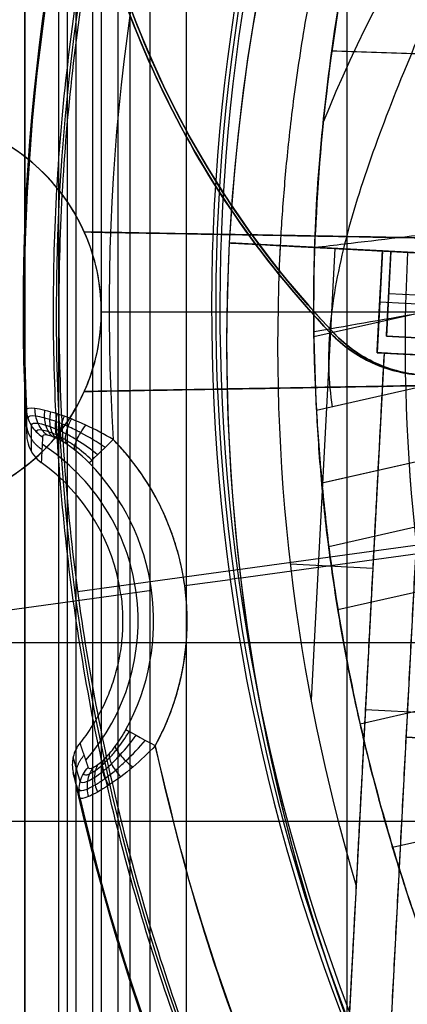
# Model space of a CAD drawing. Units: millimetres. Extents: x 183 to 216, y 0 to 1065.
# Drawn here: x 187 to 190, y 22 to 27 of the extents above; entities that cross this region are included whole.
import ezdxf

# ---------------------------------------------------------------- set-up
doc = ezdxf.new("R2010")
doc.units = ezdxf.units.MM
doc.header["$MEASUREMENT"] = 0
doc.layers.add('3', color=7, linetype='Continuous')

msp = doc.modelspace()

# ---------------------------------------------------------------- linework, layer by layer
at = {"layer": '3', "extrusion": (0, -1, 0)}
for p, q in [((187.6, 1062.5, -40.4), (187.6, 2.5, -40.4)), ((187.7, 2.5, -36.9), (187.7, 1062.5, -36.9)), ((187.85, 2.5, -37.7), (187.85, 1062.5, -37.7)), ((188.035, 1062.5, -18.7), (188.035, 2.5, -18.7)), ((188.25, 1062.5, -37.3), (188.25, 2.5, -37.3))]:
    msp.add_line(p, q, dxfattribs=at)
at = {"layer": '3', "extrusion": (-1, 0, 0)}
msp.add_line((187.5, 2.75, -19.2), (187.5, 532.25, -19.2), dxfattribs=at)
msp.add_line((187.5, 2.75, -19.2), (187.5, 532.25, -19.2), dxfattribs=at)
at = {"layer": '3', "extrusion": (0, -1, -1.22465e-16)}
for p, q in [((187.75, 517.5, -26.7), (187.75, 17.5, -26.7)), ((187.9181, 517.5, -26.8306), (187.9181, 17.5, -26.8306))]:
    msp.add_line(p, q, dxfattribs=at)
at = {"layer": '3', "extrusion": (1, 0, 0)}
for p, q in [((189.1956, 21.0358, -0.0555), (189.1956, 44.9223, -0.0555)), ((187.6498, 26.1767, -9.5863), (187.6498, 26.1767, -11.8511)), ((198.6925, 25.984, -10.8178), (187.6498, 26.1767, -10.8178)), ((187.75, 25.7073, -8.5556), (187.75, 25.7073, -9.588)), ((187.75, 25.7073, -9.588), (198.0002, 25.7073, -9.767)), ((187.6498, 25.2378, -10.8178), (198.6925, 25.4306, -10.8178)), ((187.6498, 25.2378, -11.8511), (187.6498, 25.2378, -9.5863)), ((200, 23.7583, -13.4158), (185.4507, 23.7583, -13.6698)), ((199, 22.7073, -12.0492), (186.7857, 22.7073, -11.836))]:
    msp.add_line(p, q, dxfattribs=at)
at = {"layer": '3', "extrusion": (-0.557144, 0.830416, 2.46519e-32)}
for p, q in [((191.9565, 26.2294, -5.7093), (189.0011, 25.559, -5.7093)), ((189.0157, 25.1273, -6.1336), (191.9207, 25.7862, -6.1336)), ((189.0469, 24.6993, -5.3578), (191.9067, 25.348, -5.3578)), ((189.0483, 24.6996, -5.9578), (191.9083, 25.3484, -5.9578)), ((189.0882, 24.3257, -6.0883), (191.9118, 24.9662, -6.0883)), ((189.1418, 23.9549, -5.6187), (191.9328, 24.5879, -5.6187)), ((189.2725, 23.2823, -6.4578), (192.0114, 23.9036, -6.4578)), ((189.2725, 23.2823, -5.8578), (192.0114, 23.9036, -5.8578)), ((192.1561, 23.1652, -5.5605), (189.464, 22.5546, -5.5605))]:
    msp.add_line(p, q, dxfattribs=at)
at = {"layer": '3', "extrusion": (-0.998627, 0.052393, 0)}
for p, q in [((192.0002, 25.9288, -1.5578), (188.505, 26.1122, -1.6189)), ((189.1247, 26.0797, -3.5578), (188.9853, 23.423, -3.5578)), ((189.4038, 26.065, -2.9578), (189.3723, 25.4658, -2.9578)), ((189.4537, 26.0624, -3.0078), (189.4275, 25.5631, -3.0078)), ((189.4406, 25.8127, -2.4578), (189.4406, 25.8127, -3.5578)), ((194.08, 25.5693, -2.4578), (189.4406, 25.8127, -2.4578)), ((189.388, 25.7654, -2.3578), (194.0892, 25.5188, -2.3578)), ((189.388, 25.7654, -3.5578), (189.388, 25.7654, -2.3578)), ((194.0625, 25.3199, -3.0078), (189.4275, 25.5631, -3.0078)), ((189.4133, 25.4637, -3.3425), (189.2077, 21.544, -3.3425)), ((189.3723, 25.4658, -2.577), (195.3196, 25.1538, -2.577)), ((188.8633, 24.2234, -3.5578), (189.3469, 24.198, -3.5578)), ((189.3097, 23.4883, -3.5578), (189.3097, 23.4883, -3.1271)), ((189.3033, 23.3666, -3.1271), (194.6602, 23.0855, -3.1271))]:
    msp.add_line(p, q, dxfattribs=at)
at = {"layer": '3', "extrusion": (0.052393, 0.998627, 1.83697e-16)}
for p, q in [((189.0991, 25.5812, 20.4034), (189.0991, 25.5812, 20.9034)), ((189.1192, 25.5801, 12.865), (189.1192, 25.5801, 13.3653))]:
    msp.add_line(p, q, dxfattribs=at)
at = {"layer": '3', "extrusion": (-0.052393, -0.998627, -1.83697e-16)}
for p, q in [((189.4392, 21.2065, -3.3878), (189.6488, 25.201, -3.3878)), ((189.544, 23.2037, -3.1378), (194.964, 22.9194, -3.1378)), ((189.544, 23.2037, -3.6378), (189.544, 23.2037, -3.1378)), ((195.0053, 22.9172, -3.6378), (189.544, 23.2037, -3.6378))]:
    msp.add_line(p, q, dxfattribs=at)
at = {"layer": '3', "extrusion": (0.136501, -0.99064, -6.16298e-33)}
for p, q in [((187.6101, 24.0599, -4.5578), (191.1098, 24.5421, -4.5578)), ((188.557, 24.1389, -5.5578), (191.1148, 24.4913, -5.5578)), ((188.2405, 24.0953, -8.3578), (188.5086, 24.1322, -8.3578)), ((188.557, 24.1389, -5.5578), (188.5086, 24.1322, -8.3578)), ((187.8647, 24.0435, -7.1578), (188.0454, 24.0684, -8.1926)), ((185.5862, 23.7295, -7.1578), (187.8647, 24.0435, -7.1578))]:
    msp.add_line(p, q, dxfattribs=at)
at = {"layer": '3'}
for centre, radius, start, end in [((200, 25.7156, -4.5578), 15.9816, 284.30222, 284.30222), ((200, 25.7156, -8.3578), 15.0672, 97.84542, 277.84542), ((200, 25.7156, -5.4578), 14.7343, 10.93829, 191.17303), ((200, 25.7156, -8.3578), 14.5957, 101.75336, 183.93746), ((200, 25.7156, -7.51), 14.0926, 102.39165, 183.29918), ((200, 25.7156, -5.4578), 12.5157, 357.79453, 208.84073), ((200, 25.7156, -7.1578), 12.7105, 102.35673, 183.3341), ((200, 25.7156, -7.51), 12.7074, 102.70546, 182.98537), ((200, 25.7156, -7.8611), 12.7043, 103.04547, 182.64536), ((200, 25.7156, -8.3578), 12.2043, 102.11925, 183.57158), ((200, 25.7156, -8.3578), 12.2043, 102.11925, 183.57158), ((200, 25.7156, -8.3578), 11.6, 97.84542, 277.84542), ((200, 25.7156, -6.9578), 11.5756, 97.84542, 277.84542), ((193.1522, 29.4454, 20.6462), 5.6, 187.29209, 223.633), ((193.1724, 29.4444, 13.0861), 5.6, 187.29209, 223.633), ((200, 25.7156, -7.1527), 11, 172.74408, 177.60731), ((186.6, 25.7073, -8.5556), 1.15, 284.30978, 75.69022), ((186.6, 25.7073, -10.2033), 1.15, 24.09328, 75.69022), ((189.6781, 26.1332, 20.6558), 0.8, 223.633, 266.99673), ((189.6982, 26.1322, 13.1247), 0.8, 223.633, 266.99673), ((186.6, 25.7073, -10.2033), 1.15, 284.30978, 335.90672), ((186.7254, 23.8865, -7.6752), 1.2412, 7.84542, 56.97316), ((186.7254, 23.8865, -8.3578), 1.5294, 331.35562, 44.33509), ((200, 25.7156, -8.3578), 15.0672, 183.34542, 277.84542), ((186.7254, 23.8865, -7.1578), 1.15, 7.84542, 54.33145), ((186.7254, 23.8865, -8.1926), 1.3325, 7.84542, 44.33509), ((186.7254, 23.8865, -7.6752), 1.2412, 318.71768, 7.84542), ((200, 25.7156, -8.3578), 12.2043, 192.11945, 271.21367), ((200, 25.7156, -7.1578), 12.7105, 192.35673, 273.3341), ((200, 25.7156, -7.51), 12.7074, 192.70546, 272.98537), ((200, 25.7156, -8.3578), 14.5957, 191.75337, 273.9375), ((200, 25.7156, -8.3578), 14.5957, 191.75349, 273.93738), ((200, 25.7156, -7.1578), 14.0895, 192.06643, 273.62439), ((200, 25.7156, -7.51), 14.0926, 192.39165, 273.29918)]:
    msp.add_arc(centre, radius, start, end, dxfattribs=at)
at = {"layer": '3', "extrusion": (2.85955e-10, -1.19467e-08, 1)}
msp.add_arc((200, 25.7156, -7.8622), 14.0957, 102.70857, 182.98227, dxfattribs=at)
at = {"layer": '3', "extrusion": (-1.16123e-15, -3.89114e-15, -1)}
msp.add_arc((-199.9892, 25.5097, 1.6189), 11.5, 3.00327, 170.45952, dxfattribs=at)
at = {"layer": '3', "extrusion": (-1.73808e-09, 1.2614e-08, 1)}
msp.add_arc((200, 25.7156, -5.5578), 11.5511, 97.84542, 277.84542, dxfattribs=at)
at = {"layer": '3', "extrusion": (6.93889e-18, 1.83013e-16, -1)}
for centre, radius, start, end in [((-199.9892, 25.5097, 2.4384), 11.5, 3.00327, 73.03369), ((-199.9892, 25.5097, 1.5578), 11.5, 273.00327, 3.00327), ((-199.9892, 25.5097, 2.4078), 11.5, 267.01367, 3.00327), ((-199.9892, 25.5097, 3.5578), 11.2, 2.63048, 3.00327), ((-199.9892, 25.5097, -7.4922), 10.45, 327.56105, 3.00327)]:
    msp.add_arc(centre, radius, start, end, dxfattribs=at)
at = {"layer": '3', "extrusion": (4.22026e-16, -1.23137e-16, -1)}
msp.add_arc((-199.9892, 25.5097, 3.2578), 11.5, 3.00327, 69.81859, dxfattribs=at)
at = {"layer": '3', "extrusion": (3.59603e-15, 7.30105e-16, -1)}
msp.add_arc((-199.9892, 25.5097, 3.2578), 11.5, 339.66274, 3.00327, dxfattribs=at)
at = {"layer": '3', "extrusion": (-0.052393, -0.998627, 5.48227e-14)}
msp.add_arc((187.178, -3.2578, -35.9526), 0.3, 180, 270, dxfattribs=at)
at = {"layer": '3', "extrusion": (-0.052393, -0.998627, -1.83697e-16)}
msp.add_arc((187.178, -3.2578, -35.9526), 0.3, 180, 270, dxfattribs=at)
at = {"layer": '3', "extrusion": (1.02275e-14, 1.39027e-15, -1)}
msp.add_arc((-199.9892, 25.5097, 3.5578), 11.2, 343.52364, 3.00327, dxfattribs=at)
at = {"layer": '3', "extrusion": (-0.000975021, -0.017198, -0.999852)}
msp.add_arc((198.2272, -36.6692, -7.2742), 10.4526, 144.32083, 179.75858, dxfattribs=at)
at = {"layer": '3', "extrusion": (0.000974944, 0.017198, -0.999852)}
msp.add_arc((-198.2273, 36.9262, -7.708), 10.4525, 324.3209, 359.75908, dxfattribs=at)
at = {"layer": '3', "extrusion": (0.698853, -0.715265, 6.05535e-12)}
msp.add_arc((151.7807, -8.1578, 113.4085), 0.2, 190, 270, dxfattribs=at)
at = {"layer": '3', "extrusion": (1.159e-08, 1.59343e-09, 1)}
msp.add_arc((186.7254, 23.8865, -8.1926), 1.3325, 331.35575, 7.84542, dxfattribs=at)
at = {"layer": '3', "extrusion": (-0.479392, -0.877601, 6.79288e-07)}
msp.add_arc((153.9488, -8.1578, -110.4776), 0.2, 190, 270.01038, dxfattribs=at)
at = {"layer": '3', "extrusion": (-0.47937, -0.877613, 1.08045e-13)}
msp.add_arc((153.9516, -8.1578, -110.4737), 0.2, 190, 270.01038, dxfattribs=at)
at = {"layer": '3', "extrusion": (6.6465e-09, -5.03661e-09, 1)}
msp.add_arc((200, 25.7156, -7.8611), 12.7043, 193.04548, 272.64536, dxfattribs=at)
at = {"layer": '3', "extrusion": (1.19466e-08, 2.85791e-10, 1)}
msp.add_arc((200, 25.7156, -7.8622), 14.0957, 192.70857, 272.98227, dxfattribs=at)
at = {"layer": '3'}
for points, degree in [([(187.3, 2.5, -40.1), (187.3, 532.5, -40.1), (187.3, 1062.5, -40.1)], 2), ([(187.3, 1062.5, -40.7), (187.3, 532.5, -40.7), (187.3, 2.5, -40.7)], 2), ([(187.55, 1062.5, -36.9), (187.55, 532.5, -36.9), (187.55, 2.5, -36.9)], 2), ([(187.85, 2.5, -36.9), (187.85, 532.5, -36.9), (187.85, 1062.5, -36.9)], 2), ([(187.5, 2.75, -18.7), (187.5, 267.5, -18.7), (187.5, 532.25, -18.7)], 2), ([(187.5, 2.75, -19.7), (187.5, 267.5, -19.7), (187.5, 532.25, -19.7)], 2), ([(187.5, 2.75, -18.7), (187.5, 267.5, -18.7), (187.5, 532.25, -18.7)], 2), ([(187.5, 2.75, -19.7), (187.5, 267.5, -19.7), (187.5, 532.25, -19.7)], 2), ([(188.8046, 26.0965, -3.5578), (188.8098, 26.2027, -3.5578), (188.8254, 26.4282, -3.5578), (188.858, 26.7733, -3.5578), (188.9172, 27.2238, -3.5578), (189.0015, 27.7031, -3.5578), (189.1196, 28.2313, -3.5578), (189.2751, 28.7915, -3.5578), (189.4717, 29.3778, -3.5578), (189.7107, 29.9766, -3.5578), (189.9938, 30.5801, -3.5578), (190.3216, 31.1802, -3.5578), (190.6924, 31.7689, -3.5578), (191.1036, 32.3397, -3.5578), (191.5486, 32.883, -3.5578), (192.0182, 33.3881, -3.5578), (192.5082, 33.8541, -3.5578), (193.0134, 34.2798, -3.5578), (193.5193, 34.6587, -3.5578), (194.015, 34.9894, -3.5578), (194.4947, 35.2745, -3.5578), (194.9415, 35.5123, -3.5578), (195.357, 35.7099, -3.5578), (195.692, 35.8543, -3.5578), (195.9046, 35.9393, -3.5578), (196.0046, 35.9769, -3.5578)], 3), ([(190.6465, 29.9078, -8.3578), (190.175, 28.8558, -8.3578), (189.4298, 27.7778, -7.7093), (189.0559, 26.8221, -6.9168)], 3), ([(187.5975, 28.7346, 20.3889), (187.6753, 28.1269, 20.3899), (188.0165, 26.9999, 20.3933), (188.6763, 26.0246, 20.3995), (189.0991, 25.5812, 20.4034)], 3), ([(189.0991, 25.5812, 20.9034), (188.6763, 26.0246, 20.8996), (188.0165, 26.9999, 20.8934), (187.6753, 28.1269, 20.8899), (187.5975, 28.7346, 20.8889)], 3), ([(187.6177, 28.7336, 12.8069), (187.6954, 28.1258, 12.8107), (188.0367, 26.9987, 12.8246), (188.6965, 26.0235, 12.8494), (189.1192, 25.5801, 12.865)], 3), ([(189.1192, 25.5801, 13.3653), (188.6965, 26.0235, 13.3497), (188.0367, 26.9987, 13.325), (187.6954, 28.1258, 13.311), (187.6177, 28.7336, 13.3072)], 3), ([(187.6498, 26.1767, -11.8511), (187.5742, 26.3459, -11.8498), (187.3627, 26.6128, -11.8461), (187.0638, 26.7758, -11.8409), (186.8842, 26.8216, -11.8377)], 3), ([(187.6498, 26.1767, -9.5863), (192.825, 26.0864, -9.6766), (198.0002, 25.9961, -9.767)], 2), ([(187.75, 25.7073, -9.588), (187.75, 25.8709, -9.588), (187.7166, 26.0274, -9.5875), (187.6498, 26.1767, -9.5863)], 3), ([(199, 25.9786, -12.0492), (193.3249, 26.0777, -11.9501), (187.6498, 26.1767, -11.8511)], 2), ([(188.505, 26.1122, -1.5578), (190.2526, 26.0205, -1.5578), (192.0002, 25.9288, -1.5578)], 2), ([(188.505, 26.1122, -3.2578), (188.505, 26.1122, -2.4078), (188.505, 26.1122, -1.5578)], 2), ([(188.505, 26.1122, -1.6189), (188.505, 26.1122, -2.4384), (188.505, 26.1122, -3.2578)], 2), ([(189.4038, 26.065, -3.5578), (189.1042, 26.0807, -3.5578), (188.8046, 26.0965, -3.5578)], 2), ([(188.8046, 26.0965, -3.5578), (189.1291, 26.0794, -3.5578), (189.4537, 26.0624, -3.5578)], 2), ([(189.3723, 25.4658, -2.3578), (189.388, 25.7654, -2.3578), (189.4038, 26.065, -2.3578)], 2), ([(189.3723, 25.4658, -3.5578), (189.388, 25.7654, -3.5578), (189.4038, 26.065, -3.5578)], 2), ([(194.0973, 25.8188, -2.3578), (191.7505, 25.9419, -2.3578), (189.4038, 26.065, -2.3578)], 2), ([(189.4038, 26.065, -2.3578), (189.4038, 26.065, -2.9578), (189.4038, 26.065, -3.5578)], 2), ([(189.4275, 25.5631, -3.5578), (189.4406, 25.8127, -3.5578), (189.4537, 26.0624, -3.5578)], 2), ([(189.4275, 25.5631, -2.4578), (189.4406, 25.8127, -2.4578), (189.4537, 26.0624, -2.4578)], 2), ([(189.4537, 26.0624, -2.4578), (191.7756, 25.9406, -2.4578), (194.0974, 25.8188, -2.4578)], 2), ([(189.4537, 26.0624, -3.5578), (189.4537, 26.0624, -3.0078), (189.4537, 26.0624, -2.4578)], 2), ([(187.6498, 25.2378, -9.5863), (187.7166, 25.3872, -9.5875), (187.75, 25.5437, -9.588), (187.75, 25.7073, -9.588)], 3), ([(189.0991, 25.5812, 20.4034), (189.1722, 25.5045, 20.4041), (189.3367, 25.3905, 20.4056), (189.5303, 25.3399, 20.4073), (189.6362, 25.3343, 20.4082)], 3), ([(189.6362, 25.3343, 20.9082), (189.5303, 25.3399, 20.9073), (189.3367, 25.3905, 20.9056), (189.1722, 25.5045, 20.9041), (189.0991, 25.5812, 20.9034)], 3), ([(189.1192, 25.5801, 12.865), (189.1924, 25.5034, 12.8677), (189.3569, 25.3894, 12.8736), (189.5505, 25.3388, 12.8805), (189.6563, 25.3333, 12.8842)], 3), ([(189.6563, 25.3333, 13.3845), (189.5505, 25.3388, 13.3808), (189.3569, 25.3894, 13.3739), (189.1924, 25.5034, 13.368), (189.1192, 25.5801, 13.3653)], 3), ([(194.0625, 25.3199, -3.5578), (191.745, 25.4415, -3.5578), (189.4275, 25.5631, -3.5578)], 2), ([(189.4275, 25.5631, -3.5578), (189.4275, 25.5631, -3.0078), (189.4275, 25.5631, -2.4578)], 2), ([(189.4275, 25.5631, -2.4578), (191.745, 25.4415, -2.4578), (194.0625, 25.3199, -2.4578)], 2), ([(189.4133, 25.4637, -3.1271), (189.3097, 23.4883, -3.1271), (189.2061, 21.5129, -3.1271)], 2), ([(189.4133, 25.4637, -3.5578), (189.3312, 23.8984, -3.5578), (189.2491, 22.3331, -3.5578)], 2), ([(194.0964, 25.218, -2.3578), (191.7344, 25.3419, -2.3578), (189.3723, 25.4658, -2.3578)], 2), ([(189.3723, 25.4658, -3.5578), (189.3723, 25.4658, -2.9578), (189.3723, 25.4658, -2.3578)], 2), ([(189.4133, 25.4637, -3.5578), (189.3928, 25.4648, -3.5578), (189.3723, 25.4658, -3.5578)], 2), ([(189.4133, 25.4637, -3.1271), (189.4133, 25.4637, -3.3425), (189.4133, 25.4637, -3.5578)], 2), ([(194.7703, 25.1826, -3.1271), (192.0918, 25.3232, -3.1271), (189.4133, 25.4637, -3.1271)], 2), ([(187.6498, 25.2378, -11.8511), (193.3249, 25.3369, -11.9501), (199, 25.4359, -12.0492)], 2), ([(198.0002, 25.4185, -9.767), (192.825, 25.3281, -9.6766), (187.6498, 25.2378, -9.5863)], 2), ([(186.8842, 24.5929, -11.8377), (187.0638, 24.6387, -11.8409), (187.3627, 24.8017, -11.8461), (187.5742, 25.0686, -11.8498), (187.6498, 25.2378, -11.8511)], 3), ([(189.4392, 21.2065, -3.1378), (189.544, 23.2037, -3.1378), (189.6488, 25.201, -3.1378)], 2), ([(189.4392, 21.2065, -3.6378), (189.544, 23.2037, -3.6378), (189.6488, 25.201, -3.6378)], 2), ([(187.3092, 25.1293, -7.8611), (187.3095, 25.0795, -7.6264), (187.31, 25.0287, -7.3919), (187.311, 24.9764, -7.1578)], 3), ([(187.4045, 24.9715, -7.8952), (187.4016, 24.9222, -7.6491), (187.3988, 24.872, -7.4033), (187.396, 24.8208, -7.1578)], 3), ([(187.6236, 22.8479, -7.8611), (187.6103, 22.896, -7.6264), (187.5972, 22.945, -7.3919), (187.584, 22.9956, -7.1578)], 3), ([(187.8647, 19.501, -4.5578), (186.6975, 21.1776, -4.5578), (185.5302, 22.8543, -4.5578)], 2), ([(185.5598, 22.8668, -6.3578), (186.7196, 21.2008, -6.3578), (187.8795, 19.5347, -6.3578)], 2), ([(189.2491, 22.3331, -3.5578), (189.2467, 22.2869, -3.5578), (189.242, 22.1983, -3.5555), (189.2357, 22.0773, -3.5458), (189.2299, 21.967, -3.5306), (189.2246, 21.8666, -3.5101), (189.2198, 21.7753, -3.4844), (189.2156, 21.694, -3.453), (189.2118, 21.6227, -3.4155), (189.2088, 21.5645, -3.3712), (189.2066, 21.5227, -3.3158), (189.2061, 21.5129, -3.2777), (189.2061, 21.5129, -3.2578)], 3)]:
    msp.add_open_spline(points, degree=degree, dxfattribs=at)
for points, weights, knots in [([(185.5302, 22.8543, -4.5578), (184.3431, 28.8575, -4.5578), (187.7543, 33.938, -4.5578), (191.1656, 39.0184, -4.5578), (197.1715, 40.1919, -4.5578), (203.1774, 41.3654, -4.5578), (208.2501, 37.9426, -4.5578), (213.3228, 34.5198, -4.5578), (214.4827, 28.5112, -4.5578)], [1, 0.923661969151, 1, 0.923661969151, 1, 0.923661969151, 1, 0.923661969151, 1], [0, 0, 0, 11.601383, 11.601383, 23.202765, 23.202765, 34.804148, 34.804148, 46.405531, 46.405531, 46.405531]), ([(214.4505, 28.5118, -6.3578), (213.2908, 34.5051, -6.3578), (208.2298, 37.9184, -6.3578), (203.1687, 41.3317, -6.3578), (197.1775, 40.161, -6.3578), (191.1863, 38.9904, -6.3578), (187.7822, 33.9231, -6.3578), (184.3782, 28.8558, -6.3578), (185.5598, 22.8668, -6.3578)], [1, 0.923704927869, 1, 0.923704927869, 1, 0.923704927869, 1, 0.923704927869, 1], [0, 0, 0, 11.57337, 11.57337, 23.14674, 23.14674, 34.72011, 34.72011, 46.29348, 46.29348, 46.29348]), ([(189.0119, 19.6908, -6.3578), (186.0268, 25.135, -6.3578), (188.55, 30.8082, -6.3578), (191.0732, 36.4813, -6.3578), (197.1154, 37.9105, -6.3578), (203.1576, 39.3398, -6.3578), (207.9551, 35.3983, -6.3578), (212.7525, 31.4568, -6.3578), (212.5228, 25.2521, -6.3578)], [1, 0.896045123096, 1, 0.896045123096, 1, 0.896045123096, 1, 0.896045123096, 1], [0, 0, 0, 11.529322, 11.529322, 23.058644, 23.058644, 34.587966, 34.587966, 46.117287, 46.117287, 46.117287]), ([(212.49, 25.2159, -4.5578), (212.7382, 31.4172, -4.5578), (207.948, 35.3634, -4.5578), (203.1578, 39.3097, -4.5578), (197.1186, 37.879, -4.5578), (191.0794, 36.4484, -4.5578), (188.5686, 30.7727, -4.5578), (186.0578, 25.0969, -4.5578), (189.0615, 19.6659, -4.5578)], [1, 0.895675920165, 1, 0.895675920165, 1, 0.895675920165, 1, 0.895675920165, 1], [0, 0, 0, 11.521184, 11.521184, 23.042369, 23.042369, 34.563553, 34.563553, 46.084737, 46.084737, 46.084737])]:
    msp.add_rational_spline(points, weights, degree=2, knots=knots, dxfattribs=at)
for points, weights, degree in [([(197.0269, 40.0053, -8.3578), (184.5647, 37.4124, -8.3578), (185.4388, 24.7134, -8.3578)], [1, 0.753652517984, 1], 2), ([(185.9387, 24.8249, -7.1578), (185.1704, 36.9534, -7.1578), (197.0546, 39.4939, -7.1578)], [1, 0.75723467233, 1], 2), ([(187.4002, 24.8969, -7.5263), (187.3458, 24.9316, -7.5187), (187.3133, 24.9867, -7.5069), (187.3099, 25.0502, -7.4933)], [1.00000032353, 0.92786250128, 0.927862142393, 0.999999246874], 3), ([(187.3371, 25.0383, -7.8812), (187.3366, 24.9894, -7.6405), (187.3364, 24.9395, -7.3994), (187.3365, 24.8881, -7.1579)], [0.941862646708, 0.944407836157, 0.947126193077, 0.95006487847], 3), ([(188.0677, 23.1533, -8.3578), (188.61, 24.1462, -8.3578), (187.8194, 24.9553, -8.3578)], [1, 0.803953214864, 1], 2), ([(187.8647, 24.0435, -7.1578), (187.9321, 23.5542, -7.1578), (187.6237, 23.1684, -7.1578)], [1, 0.918839397508, 1], 2), ([(187.6237, 23.1684, -7.1578), (187.6402, 23.1198, -7.4033), (187.6565, 23.0723, -7.6491), (187.6726, 23.0256, -7.8952)], [1.0000005924, 1.0000006282, 1.00000066125, 1.00000069216], 3), ([(200.7603, 13.535, -8.3578), (190.2736, 12.8804, -8.3578), (188.0677, 23.1533, -8.3578)], [1, 0.757834674475, 1], 2), ([(187.6255, 22.942, -7.881), (187.6118, 22.989, -7.6403), (187.5981, 23.037, -7.3994), (187.5843, 23.0865, -7.1579)], [0.941862606382, 0.944407117399, 0.947124703463, 0.950062487806], 3), ([(187.6028, 22.9243, -7.4933), (187.589, 22.9863, -7.5069), (187.6053, 23.0481, -7.5187), (187.6483, 23.0963, -7.5263)], [0.999999074248, 0.927862035537, 0.927862558825, 1.00000064411], 3)]:
    msp.add_rational_spline(points, weights, degree=degree, dxfattribs=at)
for points, knots in [([(189.9621, 30.2145, -8.9578), (189.7255, 29.6866, -8.9578), (189.536, 29.1468, -8.8555), (189.2615, 28.1543, -8.5258), (189.1727, 27.7025, -8.2999), (188.9936, 26.4629, -7.4914), (188.9819, 25.7586, -6.7568), (189.0157, 25.1273, -6.1336)], [-1, -1, -1, -1, -0.743461, -0.743461, -0.487937, -0.487937, 0, 0, 0, 0]), ([(189.0011, 25.559, -5.7093), (188.9946, 26.0197, -6.16), (189.0107, 26.4479, -6.611), (189.1061, 27.2641, -7.2859), (189.1486, 27.5626, -7.5108), (189.2729, 28.159, -7.8455), (189.3238, 28.3827, -7.9569), (189.4482, 28.8275, -8.1217), (189.4971, 28.9931, -8.1764), (189.6052, 29.3159, -8.2556), (189.6467, 29.4353, -8.2818), (189.7611, 29.7394, -8.3305), (189.8261, 29.9112, -8.3578), (189.9621, 30.2145, -8.3578)], [-1, -1, -1, -1, -0.500233, -0.500233, -0.250321, -0.250321, -0.125371, -0.125371, -0.062685, -0.062685, -0.031343, -0.031343, 0, 0, 0, 0]), ([(190.7541, 29.8596, -8.9578), (190.7022, 29.7438, -8.9578), (190.5976, 29.5129, -8.9442), (190.4405, 29.1694, -8.8871), (190.2849, 28.8294, -8.7971), (190.0811, 28.3823, -8.6376), (189.8359, 27.8385, -8.3724), (189.4778, 27.0133, -7.844), (189.1982, 26.2647, -7.2167), (189.0775, 25.5978, -6.5847), (189.0849, 25.2932, -6.28), (189.1089, 25.1484, -6.1336)], [0, 0, 0, 0, 0.0625, 0.125, 0.1875, 0.25, 0.375, 0.5, 0.75, 0.875, 1, 1, 1, 1]), ([(192.0931, 27.1088, -7.7537), (191.9922, 27.1151, -7.7644), (191.7128, 27.1324, -7.7932), (191.2507, 27.1589, -7.8374), (190.6988, 27.1858, -7.8854), (190.136, 27.2075, -7.929), (189.602, 27.225, -7.9661), (189.2612, 27.2365, -7.989), (189.1062, 27.2417, -7.9992)], [0.0342252, 0.0342252, 0.0342252, 0.0342252, 0.1180507, 0.2662135, 0.4143763, 0.5625391, 0.7107019, 0.8354814, 0.8354814, 0.8354814, 0.8354814]), ([(191.9784, 26.4183, -6.8669), (191.8792, 26.4079, -6.8747), (191.578, 26.3763, -6.8982), (191.07, 26.3222, -6.9362), (190.4464, 26.2536, -6.9802), (189.813, 26.1802, -7.0208), (189.3318, 26.1227, -7.0494), (189.0647, 26.0909, -7.0652), (189.0066, 26.084, -7.0687)], [0.0451297, 0.0451297, 0.0451297, 0.0451297, 0.1180507, 0.2662135, 0.4143763, 0.5625391, 0.7107019, 0.7520197, 0.7520197, 0.7520197, 0.7520197]), ([(191.9428, 26.0938, -6.4648), (191.843, 26.0771, -6.4696), (191.5349, 26.0254, -6.4845), (191.0153, 25.9378, -6.5087), (190.3787, 25.8295, -6.537), (189.7358, 25.718, -6.5633), (189.2763, 25.637, -6.5806), (189.0326, 25.5941, -6.5899), (189.0017, 25.5887, -6.591)], [0.0469271, 0.0469271, 0.0469271, 0.0469271, 0.1180507, 0.2662135, 0.4143763, 0.5625391, 0.7107019, 0.7322315, 0.7322315, 0.7322315, 0.7322315]), ([(189.1418, 23.9549, -5.6187), (189.1212, 24.0823, -5.5162), (189.1019, 24.2134, -5.4527), (189.0669, 24.4885, -5.366), (189.0522, 24.6314, -5.3516), (189.0291, 24.9134, -5.3685), (189.0204, 25.0536, -5.4001), (189.0076, 25.318, -5.5174), (189.0028, 25.4419, -5.5947), (189.0011, 25.559, -5.7093)], [0, 0, 0, 0, 0.228484, 0.228484, 0.499271, 0.499271, 0.770335, 0.770335, 1, 1, 1, 1]), ([(187.8194, 24.9553, -8.3578), (187.7693, 24.985, -8.3578), (187.7143, 25.0144, -8.3506), (187.602, 25.0661, -8.3147), (187.545, 25.0886, -8.2859), (187.4394, 25.1226, -8.1999), (187.3921, 25.1333, -8.1428), (187.3271, 25.1412, -8.0101), (187.3094, 25.1386, -7.9342), (187.3092, 25.1293, -7.8611)], [-1, -1, -1, -1, -0.749998, -0.749998, -0.499993, -0.499993, -0.249987, -0.249987, 0, 0, 0, 0]), ([(187.3092, 25.1293, -7.8611), (187.3099, 25.114, -7.8644), (187.3152, 25.0827, -7.8711), (187.3351, 25.0377, -7.8808), (187.3658, 24.999, -7.8892), (187.3912, 24.9795, -7.8934), (187.4045, 24.9715, -7.8952)], [0, 0, 0, 0, 0.250131, 0.500269, 0.750406, 1, 1, 1, 1]), ([(187.7719, 24.909, -8.3465), (187.7273, 24.9395, -8.3428), (187.6535, 24.9838, -8.3279), (187.5663, 25.0266, -8.2862), (187.5176, 25.0476, -8.2543), (187.4818, 25.0615, -8.226), (187.4476, 25.0731, -8.1931), (187.4055, 25.0854, -8.1436), (187.3431, 25.0981, -8.0438), (187.3184, 25.0926, -7.9393), (187.3172, 25.0831, -7.8718)], [0.0574667, 0.0574667, 0.0574667, 0.0574667, 0.2721117, 0.3794343, 0.4330955, 0.4867568, 0.5404181, 0.5940793, 0.7014018, 0.9160469, 0.9160469, 0.9160469, 0.9160469]), ([(187.4323, 24.9809, -8.0243), (187.4214, 24.9892, -8.0306), (187.4009, 25.0092, -8.0429), (187.377, 25.0479, -8.0589), (187.3625, 25.0921, -8.0709), (187.3596, 25.1225, -8.0757), (187.3596, 25.1372, -8.0773)], [0.0459377, 0.0459377, 0.0459377, 0.0459377, 0.1178854, 0.1899898, 0.2620943, 0.3327958, 0.3327958, 0.3327958, 0.3327958]), ([(187.4638, 24.9716, -8.0794), (187.4551, 24.9796, -8.0892), (187.4391, 24.9991, -8.1089), (187.4224, 25.0374, -8.1354), (187.415, 25.0813, -8.1564), (187.4163, 25.1117, -8.1657), (187.4183, 25.1264, -8.1691)], [0.0459378, 0.0459378, 0.0459378, 0.0459378, 0.1178854, 0.1899898, 0.2620943, 0.332952, 0.332952, 0.332952, 0.332952]), ([(187.4828, 24.9635, -8.1032), (187.4753, 24.9713, -8.1146), (187.4619, 24.9904, -8.1376), (187.4496, 25.0283, -8.1689), (187.4465, 25.0722, -8.1937), (187.4505, 25.1025, -8.2046), (187.4538, 25.1172, -8.2087)], [0.0459379, 0.0459379, 0.0459379, 0.0459379, 0.1178854, 0.1899898, 0.2620943, 0.3331039, 0.3331039, 0.3331039, 0.3331039]), ([(187.5034, 24.9533, -8.124), (187.4972, 24.9607, -8.137), (187.4865, 24.9792, -8.1631), (187.4788, 25.0167, -8.1987), (187.4806, 25.0606, -8.2268), (187.4876, 25.0909, -8.239), (187.4922, 25.1056, -8.2434)], [0.0459379, 0.0459379, 0.0459379, 0.0459379, 0.1178854, 0.1899898, 0.2620943, 0.3331096, 0.3331096, 0.3331096, 0.3331096]), ([(189.0157, 25.1273, -6.1336), (189.0213, 25.0229, -6.0305), (189.032, 24.8802, -5.9671), (189.0583, 24.5879, -5.9505), (189.0737, 24.4396, -5.9973), (189.0882, 24.3257, -6.0883)], [-1, -1, -1, -1, -0.499975, -0.499975, 0, 0, 0, 0]), ([(187.7274, 24.8655, -8.311), (187.6896, 24.8962, -8.3063), (187.6269, 24.9407, -8.2913), (187.5525, 24.9835, -8.2528), (187.5108, 25.0044, -8.2237), (187.4802, 25.0182, -8.1981), (187.4507, 25.0297, -8.1684), (187.4144, 25.0418, -8.124), (187.3604, 25.0543, -8.0346), (187.3385, 25.0485, -7.9413), (187.3369, 25.0388, -7.8811)], [0.0574667, 0.0574667, 0.0574667, 0.0574667, 0.2721117, 0.3794343, 0.4330955, 0.4867568, 0.5404181, 0.5940793, 0.7014018, 0.9160469, 0.9160469, 0.9160469, 0.9160469]), ([(187.525, 24.9411, -8.1418), (187.52, 24.9481, -8.1561), (187.5121, 24.9658, -8.185), (187.5093, 25.0029, -8.2245), (187.5163, 25.0468, -8.2553), (187.5265, 25.0772, -8.2684), (187.5325, 25.0918, -8.273)], [0.045938, 0.045938, 0.045938, 0.045938, 0.1178854, 0.1899898, 0.2620943, 0.3330928, 0.3330928, 0.3330928, 0.3330928]), ([(187.5472, 24.9271, -8.1565), (187.5434, 24.9336, -8.1721), (187.5383, 24.9506, -8.2036), (187.5405, 24.9872, -8.2466), (187.5528, 25.031, -8.2796), (187.5664, 25.0615, -8.293), (187.5739, 25.0761, -8.2975)], [0.045938, 0.045938, 0.045938, 0.045938, 0.1178854, 0.1899898, 0.2620943, 0.3331479, 0.3331479, 0.3331479, 0.3331479]), ([(187.5921, 24.8948, -8.1776), (187.5907, 24.9001, -8.1954), (187.5911, 24.9151, -8.2316), (187.6037, 24.9506, -8.2805), (187.6272, 24.9947, -8.3164), (187.6476, 25.0255, -8.3291), (187.6582, 25.0403, -8.3328)], [0.0459381, 0.0459381, 0.0459381, 0.0459381, 0.1178854, 0.1899898, 0.2620943, 0.3336214, 0.3336214, 0.3336214, 0.3336214]), ([(187.6947, 24.8335, -8.2558), (187.6634, 24.8632, -8.253), (187.6111, 24.9063, -8.2416), (187.5486, 24.9476, -8.2095), (187.5136, 24.9679, -8.1849), (187.4877, 24.9812, -8.1631), (187.4629, 24.9923, -8.1376), (187.4323, 25.0039, -8.0993), (187.3867, 25.0158, -8.0221), (187.3683, 25.0101, -7.9412), (187.367, 25.0006, -7.8891)], [0.0574667, 0.0574667, 0.0574667, 0.0574667, 0.2721117, 0.3794343, 0.4330955, 0.4867568, 0.5404181, 0.5940793, 0.7014018, 0.9160469, 0.9160469, 0.9160469, 0.9160469]), ([(187.6785, 24.8177, -8.1926), (187.625, 24.8725, -8.1926), (187.56, 24.9233, -8.1755), (187.4752, 24.9683, -8.0983), (187.4498, 24.9779, -8.0641), (187.4147, 24.9839, -7.9845), (187.405, 24.9803, -7.939), (187.4045, 24.9715, -7.8952)], [-1, -1, -1, -1, -0.5, -0.5, -0.25, -0.25, 0, 0, 0, 0]), ([(187.311, 24.9764, -7.1578), (187.3123, 24.955, -7.1578), (187.3209, 24.9149, -7.1578), (187.3505, 24.8611, -7.1578), (187.3791, 24.8329, -7.1578), (187.396, 24.8208, -7.1578)], [-1, -1, -1, -1, -0.6666667, -0.3333333, -0.0000028, -0.0000028, -0.0000028, -0.0000028]), ([(189.0882, 24.3257, -6.0883), (189.1104, 24.1508, -6.2278), (189.138, 23.9723, -6.3166), (189.2039, 23.5986, -6.4407), (189.2436, 23.4049, -6.4644), (189.3326, 23.0244, -6.4484), (189.3823, 22.8359, -6.4086), (189.485, 22.4827, -6.2544), (189.5366, 22.3179, -6.1514), (189.5897, 22.1624, -5.9984)], [-1, -1, -1, -1, -0.770683, -0.770683, -0.500276, -0.500276, -0.229712, -0.229712, 0, 0, 0, 0]), ([(189.464, 22.5546, -5.5605), (189.4334, 22.6564, -5.6599), (189.4031, 22.764, -5.7266), (189.3415, 22.9938, -5.8262), (189.3109, 23.1159, -5.8518), (189.254, 23.3618, -5.8621), (189.2275, 23.4865, -5.8467), (189.1808, 23.7272, -5.7667), (189.1601, 23.8423, -5.7092), (189.1418, 23.9549, -5.6187)], [-1, -1, -1, -1, -0.770149, -0.770149, -0.499967, -0.499967, -0.229831, -0.229831, 0, 0, 0, 0]), ([(187.6726, 23.0256, -7.8952), (187.6761, 23.0179, -7.939), (187.6863, 23.0171, -7.9839), (187.7182, 23.0322, -8.0634), (187.7401, 23.0483, -8.0978), (187.786, 23.0918, -8.15), (187.8098, 23.1192, -8.1677), (187.8549, 23.1805, -8.1883), (187.8762, 23.214, -8.192), (187.8948, 23.2478, -8.1926)], [0, 0, 0, 0, 0.2500028, 0.2500028, 0.5000258, 0.5000258, 0.7500307, 0.7500307, 1, 1, 1, 1]), ([(187.6187, 22.8948, -7.8719), (187.6225, 22.8859, -7.9391), (187.6475, 22.8872, -8.043), (187.7123, 22.9205, -8.1577), (187.771, 22.9589, -8.2284), (187.8328, 23.0071, -8.2801), (187.9152, 23.0808, -8.3277), (187.9743, 23.1436, -8.3427), (188.0092, 23.1853, -8.3464)], [0.0486497, 0.0486497, 0.0486497, 0.0486497, 0.2637262, 0.3712644, 0.4788027, 0.5863409, 0.6938792, 0.9089524, 0.9089524, 0.9089524, 0.9089524]), ([(187.6258, 22.9429, -7.8812), (187.6299, 22.934, -7.9412), (187.6524, 22.9342, -8.0339), (187.7081, 22.9646, -8.1365), (187.7579, 23.0002, -8.2001), (187.8096, 23.0455, -8.2469), (187.8779, 23.1152, -8.2909), (187.9263, 23.1751, -8.306), (187.9545, 23.2152, -8.3107)], [0.0486497, 0.0486497, 0.0486497, 0.0486497, 0.2637262, 0.3712644, 0.4788027, 0.5863409, 0.6938792, 0.9089535, 0.9089535, 0.9089535, 0.9089535]), ([(187.6447, 22.9879, -7.8892), (187.6484, 22.9791, -7.9411), (187.6675, 22.9785, -8.0214), (187.714, 23.0056, -8.11), (187.7553, 23.0381, -8.1646), (187.7978, 23.0797, -8.2044), (187.8535, 23.1442, -8.241), (187.8922, 23.1998, -8.2524), (187.9143, 23.2371, -8.2552)], [0.0486497, 0.0486497, 0.0486497, 0.0486497, 0.2637262, 0.3712644, 0.4788027, 0.5863409, 0.6938792, 0.9089546, 0.9089546, 0.9089546, 0.9089546]), ([(187.6237, 23.1684, -7.1578), (187.6053, 23.1454, -7.1578), (187.5913, 23.117, -7.1579), (187.5774, 23.0565, -7.1579), (187.5776, 23.0246, -7.1578), (187.584, 22.9956, -7.1578)], [-1, -1, -1, -1, -0.500049, -0.500049, 0, 0, 0, 0]), ([(188.0677, 23.1533, -8.3578), (188.0269, 23.111, -8.3578), (187.9818, 23.0679, -8.3505), (187.8882, 22.9876, -8.3146), (187.8394, 22.9507, -8.286), (187.7473, 22.8899, -8.1999), (187.7043, 22.8663, -8.1424), (187.6438, 22.8412, -8.0096), (187.6263, 22.8389, -7.934), (187.6236, 22.8479, -7.8611)], [0, 0, 0, 0, 0.249999, 0.249999, 0.500003, 0.500003, 0.750004, 0.750004, 1, 1, 1, 1]), ([(187.8324, 23.1499, -8.178), (187.8325, 23.1444, -8.1954), (187.8369, 23.1302, -8.2313), (187.8583, 23.0996, -8.2801), (187.8929, 23.0634, -8.3162), (187.9209, 23.0391, -8.329), (187.935, 23.0278, -8.3327)], [0.0474591, 0.0474591, 0.0474591, 0.0474591, 0.1180712, 0.1903394, 0.2626076, 0.3341668, 0.3341668, 0.3341668, 0.3341668]), ([(187.763, 23.07, -8.1239), (187.759, 23.0613, -8.1368), (187.7537, 23.0407, -8.1628), (187.7564, 23.0025, -8.1985), (187.77, 22.9606, -8.2267), (187.785, 22.9332, -8.239), (187.7934, 22.9203, -8.2435)], [0.0465995, 0.0465995, 0.0465995, 0.0465995, 0.1180712, 0.1903394, 0.2626076, 0.3337047, 0.3337047, 0.3337047, 0.3337047]), ([(187.7978, 23.1065, -8.157), (187.796, 23.0994, -8.1722), (187.7957, 23.0819, -8.2034), (187.8075, 23.0474, -8.2463), (187.8313, 23.0084, -8.2795), (187.8527, 22.9825, -8.2929), (187.864, 22.9704, -8.2975)], [0.0477284, 0.0477284, 0.0477284, 0.0477284, 0.1180712, 0.1903394, 0.2626076, 0.3341183, 0.3341183, 0.3341183, 0.3341183]), ([(187.6236, 22.8479, -7.8611), (187.6201, 22.8629, -7.8644), (187.6167, 22.8945, -7.8711), (187.6238, 22.9434, -7.8808), (187.6429, 22.9889, -7.8892), (187.6621, 23.0144, -7.8934), (187.6726, 23.0256, -7.8952)], [-1, -1, -1, -1, -0.749041, -0.498081, -0.247122, 0, 0, 0, 0]), ([(187.7022, 23.0246, -8.0237), (187.6939, 23.0136, -8.03), (187.6794, 22.9887, -8.0424), (187.6667, 22.9448, -8.0585), (187.6646, 22.8982, -8.0704), (187.67, 22.868, -8.0752), (187.674, 22.8538, -8.0768)], [0.0455912, 0.0455912, 0.0455912, 0.0455912, 0.1180712, 0.1903394, 0.2626076, 0.3335623, 0.3335623, 0.3335623, 0.3335623]), ([(187.73, 23.0419, -8.079), (187.7237, 23.0318, -8.0888), (187.7135, 23.0087, -8.1085), (187.7077, 22.9673, -8.1352), (187.7124, 22.9229, -8.1562), (187.7218, 22.8939, -8.1655), (187.7277, 22.8802, -8.1689)], [0.046065, 0.046065, 0.046065, 0.046065, 0.1180712, 0.1903394, 0.2626076, 0.3336154, 0.3336154, 0.3336154, 0.3336154]), ([(189.7552, 21.7102, -5.4583), (189.7043, 21.8402, -5.3786), (189.6483, 21.9955, -5.3446), (189.5449, 22.2969, -5.3808), (189.4976, 22.4424, -5.4511), (189.464, 22.5546, -5.5605)], [0, 0, 0, 0, 0.5001, 0.5001, 1, 1, 1, 1])]:
    msp.add_open_spline(points, degree=3, knots=knots, dxfattribs=at)

doc.saveas('drawing.dxf')
